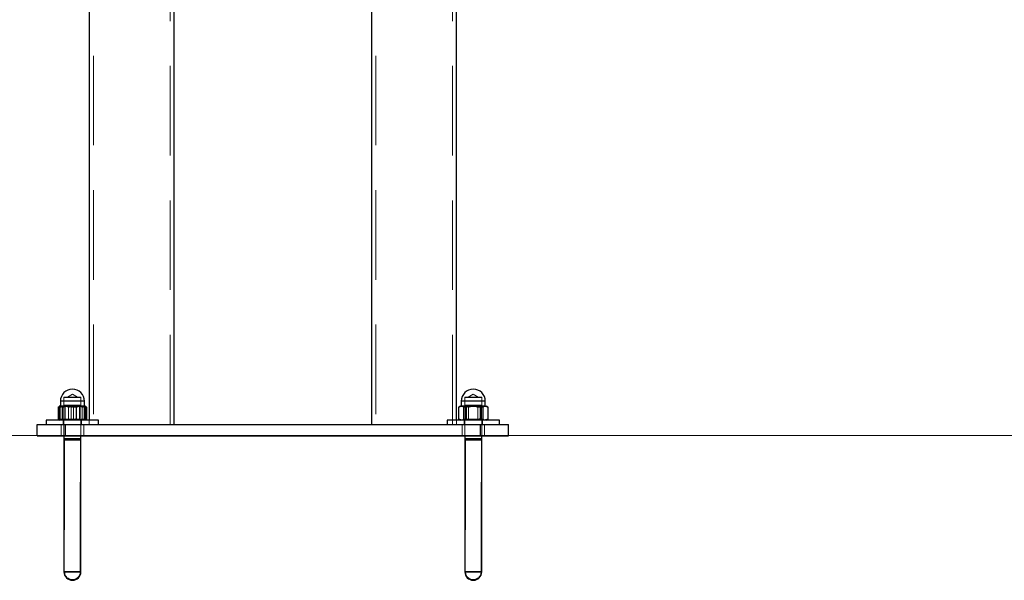
# Model space of a CAD drawing. Units: millimetres. Extents: x 0 to 2100, y 0 to 1488.
# Drawn here: x 1328 to 1398, y 261 to 301 of the extents above; entities that cross this region are included whole.
import ezdxf

# ---------------------------------------------------------------- set-up
doc = ezdxf.new("R2010")
doc.units = ezdxf.units.MM
doc.header["$LTSCALE"] = 50
doc.linetypes.add('HIDDEN', pattern=[0.1905, 0.127, -0.0635])
doc.layers.add('LE_NORM', color=179, linetype='Continuous', lineweight=50)

msp = doc.modelspace()

# ---------------------------------------------------------------- linework, layer by layer
at = {"color": 7, "linetype": 'HIDDEN', "lineweight": 18}
for p, q in [((1333.0537736, 308.1378562), (1333.0537736, 272.4878562)), ((1338.4837736, 272.4878562), (1338.4837736, 308.1378562)), ((1353.0537736, 308.1378562), (1353.0537736, 272.4878562)), ((1358.4837736, 272.4878562), (1358.4837736, 308.1378562)), ((1330.7187736, 274.1378562), (1332.4187736, 274.1378562)), ((1332.4161146, 274.1378562), (1330.7214327, 274.1378562)), ((1332.0002305, 274.4228562), (1330.9627736, 274.4228562)), ((1330.9627736, 274.4228562), (1330.9627736, 273.8382818)), ((1330.9687736, 274.3878562), (1332.1687711, 274.3878562)), ((1330.9687736, 274.3878562), (1330.9687736, 271.6878562)), ((1331.5687736, 274.6342951), (1331.2168802, 274.4228562)), ((1331.9206671, 274.4228562), (1331.5687736, 274.6342951)), ((1332.1747736, 274.4228562), (1332.0002305, 274.4228562)), ((1332.1687736, 271.6878562), (1332.1687736, 274.3878562)), ((1332.1747736, 273.8382818), (1332.1747736, 274.4228562)), ((1359.1187736, 274.1378562), (1360.8187736, 274.1378562)), ((1360.814997, 274.1378562), (1359.1225503, 274.1378562)), ((1360.4818201, 274.4228562), (1359.3627736, 274.4228562)), ((1359.3627736, 274.4228562), (1359.3627736, 273.8382818)), ((1359.3687736, 274.3878562), (1360.5687736, 274.3878562)), ((1359.3687736, 274.3878562), (1359.3687736, 271.6878562)), ((1359.9687736, 274.6342951), (1359.6168802, 274.4228562)), ((1360.3206671, 274.4228562), (1359.9687736, 274.6342951)), ((1360.5747736, 274.4228562), (1360.4818201, 274.4228562)), ((1360.5687736, 271.6878562), (1360.5687736, 274.3878562)), ((1360.5747736, 273.8382818), (1360.5747736, 274.4228562)), ((1330.6305203, 273.7074714), (1330.6305203, 272.8682409)), ((1330.7126579, 273.7074714), (1330.7126579, 272.8682409)), ((1330.9635949, 273.8128562), (1330.7187736, 273.8128562)), ((1332.4161146, 273.8128562), (1330.7214327, 273.8128562)), ((1332.0002305, 273.8382818), (1330.9627736, 273.8382818)), ((1330.9627736, 273.8382818), (1331.0587736, 273.7828562)), ((1332.4187736, 273.8128562), (1330.9635949, 273.8128562)), ((1331.9318809, 273.7828562), (1331.0587736, 273.7828562)), ((1331.0587736, 273.7828562), (1331.0587736, 272.8534148)), ((1331.2928724, 273.7074714), (1331.2928724, 272.8682409)), ((1331.486636, 273.7074714), (1331.486636, 272.8682409)), ((1331.6509113, 273.7074714), (1331.6509113, 272.8682409)), ((1332.0787736, 273.7828562), (1331.9318809, 273.7828562)), ((1332.1747736, 273.8382818), (1332.0002305, 273.8382818)), ((1332.0787736, 273.7828562), (1332.1747736, 273.8382818)), ((1332.0787736, 272.8534148), (1332.0787736, 273.7828562)), ((1332.2985262, 273.7074714), (1332.2985262, 272.8682409)), ((1332.4248894, 273.7074714), (1332.4248894, 272.8682409)), ((1332.5022918, 273.7672195), (1332.4364769, 273.7878562)), ((1332.4687736, 273.7878562), (1332.4659582, 273.7878562)), ((1332.507027, 273.7074714), (1332.507027, 272.8682409)), ((1358.9500571, 273.7074714), (1358.9500571, 272.8682409)), ((1359.249154, 273.8128562), (1359.1187736, 273.8128562)), ((1360.814997, 273.8128562), (1359.1225503, 273.8128562)), ((1360.8187736, 273.8128562), (1359.249154, 273.8128562)), ((1359.2814759, 273.7074714), (1359.2814759, 272.8682409)), ((1360.4818201, 273.8382818), (1359.3627736, 273.8382818)), ((1359.3627736, 273.8382818), (1359.4587736, 273.7828562)), ((1360.4005454, 273.7828562), (1359.4587736, 273.7828562)), ((1359.4587736, 273.7828562), (1359.4587736, 272.8534148)), ((1359.4833687, 273.7074714), (1359.4833687, 272.8682409)), ((1359.6373549, 273.7074714), (1359.6373549, 272.8682409)), ((1360.3001924, 273.7074714), (1360.3001924, 272.8682409)), ((1360.4787736, 273.7828562), (1360.4005454, 273.7828562)), ((1360.4787736, 273.7828562), (1360.5747736, 273.8382818)), ((1360.4787736, 272.8534148), (1360.4787736, 273.7828562)), ((1360.5747736, 273.8382818), (1360.4818201, 273.8382818)), ((1360.5218642, 273.7074714), (1360.5218642, 272.8682409)), ((1360.6560714, 273.7074714), (1360.6560714, 272.8682409)), ((1360.9874902, 273.7074714), (1360.9874902, 272.8682409)), ((1330.9187736, 272.7878562), (1330.9187736, 272.4878562)), ((1331.0587736, 272.8534148), (1330.9687736, 272.7903962)), ((1330.9687736, 272.7903962), (1332.1687736, 272.7903962)), ((1330.9687736, 272.7903962), (1330.9687736, 272.7878562)), ((1331.0587736, 272.8534148), (1331.9318809, 272.8534148)), ((1331.9318809, 272.8534148), (1332.0787736, 272.8534148)), ((1332.1687736, 272.7903962), (1332.0787736, 272.8534148)), ((1332.2187736, 272.4878562), (1332.2187736, 272.7878562)), ((1332.7537736, 272.7878562), (1332.7537736, 272.4878562)), ((1358.7837736, 272.4878562), (1358.7837736, 272.7878562)), ((1359.3187736, 272.7878562), (1359.3187736, 272.4878562)), ((1359.4587736, 272.8534148), (1359.3687736, 272.7903962)), ((1359.3687736, 272.7903962), (1360.5687736, 272.7903962)), ((1359.3687736, 272.7903962), (1359.3687736, 272.7878562)), ((1359.4587736, 272.8534148), (1360.4005454, 272.8534148)), ((1360.4005454, 272.8534148), (1360.4787736, 272.8534148)), ((1360.5687736, 272.7903962), (1360.4787736, 272.8534148)), ((1360.5687736, 272.7878562), (1360.5687736, 272.7903962)), ((1360.6187736, 272.4878562), (1360.6187736, 272.7878562)), ((1330.7687736, 272.4878562), (1330.7687736, 271.6878562)), ((1331.0687736, 271.6878562), (1331.0687736, 272.4878562)), ((1332.3687736, 271.6878562), (1332.3687736, 272.4878562)), ((1359.1687736, 272.4878562), (1359.1687736, 271.6878562)), ((1360.4687736, 271.6878562), (1360.4687736, 272.4878562)), ((1360.7687736, 271.6878562), (1360.7687736, 272.4878562)), ((1330.9687736, 271.3628562), (1332.1687736, 271.3628562)), ((1332.1675897, 271.3628562), (1330.9699576, 271.3628562)), ((1332.1187736, 271.3628562), (1331.0187736, 271.3628562)), ((1331.0187736, 271.3628562), (1331.0187736, 262.0378562)), ((1332.1173403, 271.3628562), (1331.020207, 271.3628562)), ((1331.6582897, 271.4878562), (1331.0937736, 271.4878562)), ((1331.6582897, 271.4378562), (1331.0937736, 271.4378562)), ((1332.0437736, 271.4878562), (1331.6582897, 271.4878562)), ((1332.0437736, 271.4378562), (1331.6582897, 271.4378562)), ((1332.1187736, 262.0378562), (1332.1187736, 271.3628562)), ((1359.3687736, 271.3628562), (1360.5687736, 271.3628562)), ((1360.5669487, 271.3628562), (1359.3694547, 271.3628562)), ((1359.4187736, 271.3628562), (1359.4187736, 262.0378562)), ((1360.5150307, 271.3628562), (1359.4225166, 271.3628562)), ((1360.5148248, 271.3628562), (1359.4227225, 271.3628562)), ((1360.1567474, 271.4878562), (1359.4937736, 271.4878562)), ((1360.1567474, 271.4378562), (1359.4937736, 271.4378562)), ((1360.4437736, 271.4878562), (1360.1567474, 271.4878562)), ((1360.4437736, 271.4378562), (1360.1567474, 271.4378562)), ((1360.5187736, 262.0378562), (1360.5187736, 271.3628562))]:
    msp.add_line(p, q, dxfattribs=at)
at = {"color": 7, "linetype": 'Continuous', "lineweight": 25}
for p, q in [((1332.7537736, 304.0211267), (1332.7537736, 272.7878562)), ((1358.7837736, 272.7878562), (1358.7837736, 303.9903194)), ((1338.7837736, 272.4878562), (1338.7837736, 302.5845772)), ((1352.7537736, 302.5702422), (1352.7537736, 272.4878562)), ((1330.7187736, 274.1378562), (1330.7187736, 273.8128562)), ((1332.4187736, 273.8128562), (1332.4187736, 274.1378562)), ((1359.1187736, 274.1378562), (1359.1187736, 273.8128562)), ((1360.8187736, 273.8128562), (1360.8187736, 274.1378562)), ((1330.5631198, 273.7074714), (1330.5631198, 272.8682409)), ((1330.6687736, 273.7878562), (1330.6346991, 273.7681832)), ((1330.6687736, 273.7878562), (1330.7010704, 273.7878562)), ((1330.7010704, 273.7878562), (1331.341848, 273.7878562)), ((1330.839021, 273.7074714), (1330.839021, 272.8682409)), ((1332.2095512, 273.7878562), (1331.341848, 273.7878562)), ((1331.8446749, 273.7074714), (1331.8446749, 272.8682409)), ((1332.2095512, 273.7878562), (1332.4687736, 273.7878562)), ((1332.5028482, 273.7681832), (1332.4687736, 273.7878562)), ((1332.5744275, 273.7074714), (1332.5744275, 272.8682409)), ((1358.9302782, 273.7074714), (1358.9302782, 272.8682409)), ((1359.0687736, 273.7878562), (1358.9499221, 273.7192372)), ((1359.0687736, 273.7878562), (1359.1729806, 273.7878562)), ((1359.1729806, 273.7878562), (1359.9349308, 273.7878562)), ((1359.4156831, 273.7074714), (1359.4156831, 272.8682409)), ((1360.7307238, 273.7878562), (1359.9349308, 273.7878562)), ((1360.4541786, 273.7074714), (1360.4541786, 272.8682409)), ((1360.7307238, 273.7878562), (1360.8687736, 273.7878562)), ((1360.9876252, 273.7192372), (1360.8687736, 273.7878562)), ((1361.0072691, 273.7074714), (1360.9866665, 273.7175766)), ((1361.0072691, 273.7074714), (1361.0072691, 272.8682409)), ((1329.7187736, 272.7878562), (1329.7187736, 272.4878562)), ((1330.4359122, 272.7878562), (1329.7187736, 272.7878562)), ((1333.4187736, 272.7878562), (1330.4359122, 272.7878562)), ((1330.6344105, 272.8076957), (1330.6687736, 272.7878562)), ((1332.4687736, 272.7878562), (1332.5031368, 272.8076957)), ((1333.4187736, 272.4878562), (1333.4187736, 272.7878562)), ((1358.1187736, 272.7878562), (1358.1187736, 272.4878562)), ((1359.1778402, 272.7878562), (1358.1187736, 272.7878562)), ((1358.949995, 272.856433), (1359.0687736, 272.7878562)), ((1361.8187736, 272.7878562), (1359.1778402, 272.7878562)), ((1360.8687736, 272.7878562), (1360.9875523, 272.856433)), ((1360.9866604, 272.8579777), (1361.0072691, 272.8682409)), ((1361.8187736, 272.4878562), (1361.8187736, 272.7878562)), ((1329.0687736, 271.6878562), (1329.0687736, 272.4878562)), ((1329.0687736, 272.4878562), (1331.0687736, 272.4878562)), ((1331.0687736, 271.6878562), (1331.0687736, 272.4878562)), ((1331.0687736, 272.4878562), (1360.4687736, 272.4878562)), ((1360.4687736, 271.6878562), (1360.4687736, 272.4878562)), ((1360.4687736, 272.4878562), (1362.4687736, 272.4878562)), ((1362.4687736, 271.6878562), (1362.4687736, 272.4878562)), ((1329.0687736, 271.6878562), (1331.0687736, 271.6878562)), ((1330.9687736, 271.6878562), (1330.9687736, 262.0378562)), ((1330.9687736, 271.3628562), (1330.9687736, 262.0378562)), ((1331.0687736, 271.6878562), (1360.4687736, 271.6878562)), ((1332.1687736, 262.0378562), (1332.1687736, 271.6878562)), ((1332.1687736, 262.0378562), (1332.1687736, 271.3628562)), ((1359.3687736, 271.6878562), (1359.3687736, 262.0378562)), ((1359.3687736, 271.3628562), (1359.3687736, 262.0378562)), ((1360.4687736, 271.6878562), (1362.4687736, 271.6878562)), ((1360.5687736, 262.0378562), (1360.5687736, 271.6878562)), ((1360.5687736, 262.0378562), (1360.5687736, 271.3628562)), ((1330.9687736, 262.0378562), (1332.1687711, 262.0378562)), ((1359.3687736, 262.0378562), (1360.5687736, 262.0378562))]:
    msp.add_line(p, q, dxfattribs=at)
at = {"color": 8, "linetype": 'Continuous', "lineweight": 25}
for p, q in [((1332.1739524, 274.1378562), (1330.7187736, 274.1378562)), ((1332.4187736, 274.1378562), (1332.1739524, 274.1378562)), ((1360.6883933, 274.1378562), (1359.1187736, 274.1378562)), ((1360.8187736, 274.1378562), (1360.6883933, 274.1378562)), ((1330.7187736, 273.8128562), (1332.4187736, 273.8128562)), ((1359.1187736, 273.8128562), (1360.8187736, 273.8128562)), ((1331.6818466, 271.3628562), (1330.9687736, 271.3628562)), ((1332.1687736, 271.3628562), (1331.6818466, 271.3628562)), ((1360.2062142, 271.3628562), (1359.3687736, 271.3628562)), ((1360.5687736, 271.3628562), (1360.2062142, 271.3628562)), ((1331.6818466, 262.0378562), (1330.9687736, 262.0378562)), ((1332.1687736, 262.0378562), (1331.6818466, 262.0378562)), ((1360.2062142, 262.0378562), (1359.3687736, 262.0378562)), ((1360.5687736, 262.0378562), (1360.2062142, 262.0378562))]:
    msp.add_line(p, q, dxfattribs=at)
at = {"color": 7, "linetype": 'Continuous', "lineweight": 25}
for centre, radius, start, end in [((1331.5687736, 274.1378562), 0.85, 0, 180), ((1359.9687736, 274.1378562), 0.85, 0, 180), ((1330.6937736, 273.8128562), 0.025, 269.999999999, 0), ((1332.4437736, 273.8128562), 0.025, 180, 270), ((1359.0937736, 273.8128562), 0.025, 270, 0), ((1360.8437736, 273.8128562), 0.025, 180, 270.000000001), ((1331.5687736, 262.0378562), 0.6, 180, 0), ((1359.9687736, 262.0378562), 0.6, 180, 0)]:
    msp.add_arc(centre, radius, start, end, dxfattribs=at)
at = {"color": 7, "linetype": 'HIDDEN', "lineweight": 18}
for centre, radius, start, end in [((1331.0937736, 271.3628562), 0.125, 90, 180), ((1331.0937736, 271.3628562), 0.075, 90, 180), ((1332.0437736, 271.3628562), 0.125, 0, 90), ((1332.0437736, 271.3628562), 0.075, 0, 90), ((1359.4937736, 271.3628562), 0.125, 90, 180), ((1359.4937736, 271.3628562), 0.075, 90, 180), ((1360.4437736, 271.3628562), 0.125, 0, 90), ((1360.4437736, 271.3628562), 0.075, 0, 90), ((1331.5687736, 262.0378562), 0.55, 180, 0), ((1359.9687736, 262.0378562), 0.55, 180, 0)]:
    msp.add_arc(centre, radius, start, end, dxfattribs=at)
at = {"color": 7, "linetype": 'Continuous', "lineweight": 25}
for points, knots in [([(1330.5631198, 273.7074714), (1330.5855236, 273.7299388), (1330.6307419, 273.7752855), (1330.6774861, 273.7836406), (1330.7010704, 273.7878562)], [0, 0, 0, 0, 0.4954579635, 1, 1, 1, 1]), ([(1330.7010704, 273.7878562), (1330.7043403, 273.7877602), (1330.7291027, 273.7870333), (1330.775791, 273.769477), (1330.817816, 273.7282658), (1330.839021, 273.7074714)], [0, 0, 0, 0, 0.0700900317, 0.5307844344, 1, 1, 1, 1]), ([(1330.839021, 273.7074714), (1330.9206823, 273.7299388), (1331.0855022, 273.7752855), (1331.2558834, 273.7836406), (1331.341848, 273.7878562)], [0, 0, 0, 0, 0.4954579635, 1, 1, 1, 1]), ([(1331.341848, 273.7878562), (1331.3537666, 273.7877602), (1331.444025, 273.7870333), (1331.6142028, 273.769477), (1331.767383, 273.7282658), (1331.8446749, 273.7074714)], [0, 0, 0, 0, 0.0700900317, 0.5307844344, 1, 1, 1, 1]), ([(1331.8446749, 273.7074714), (1331.9343994, 273.7395652), (1332.0546863, 273.782591), (1332.1781752, 273.7867894), (1332.2095512, 273.7878562)], [0, 0, 0, 0, 0.7459206403, 1, 1, 1, 1]), ([(1332.2095512, 273.7878562), (1332.3035513, 273.7784152), (1332.4271055, 273.766006), (1332.5459903, 273.7187702), (1332.5744275, 273.7074714)], [0, 0, 0, 0, 0.7608008589, 1, 1, 1, 1]), ([(1332.5744275, 273.7074714), (1332.5521353, 273.7326437), (1332.5283752, 273.7594736), (1332.5038094, 273.7667688), (1332.5022918, 273.7672195)], [0, 0, 0, 0, 0.9382225428, 1, 1, 1, 1]), ([(1358.9508808, 273.7175766), (1358.9834846, 273.7359118), (1359.0562485, 273.7768316), (1359.1314662, 273.7839354), (1359.1729806, 273.7878562)], [0, 0, 0, 0, 0.4480772566, 1, 1, 1, 1]), ([(1359.1729806, 273.7878562), (1359.1787334, 273.7877602), (1359.222299, 273.7870333), (1359.3044397, 273.769477), (1359.3783761, 273.7282658), (1359.4156831, 273.7074714)], [0, 0, 0, 0, 0.0700900317, 0.5307844344, 1, 1, 1, 1]), ([(1359.4156831, 273.7074714), (1359.5000112, 273.7299388), (1359.6702135, 273.7752855), (1359.846159, 273.7836406), (1359.9349308, 273.7878562)], [0, 0, 0, 0, 0.4954579635, 1, 1, 1, 1]), ([(1359.9349308, 273.7878562), (1359.9472387, 273.7877602), (1360.0404447, 273.7870333), (1360.2161799, 273.769477), (1360.3743625, 273.7282658), (1360.4541786, 273.7074714)], [0, 0, 0, 0, 0.0700900317, 0.5307844344, 1, 1, 1, 1]), ([(1360.4541786, 273.7074714), (1360.5221821, 273.7395652), (1360.6133494, 273.782591), (1360.7069435, 273.7867894), (1360.7307238, 273.7878562)], [0, 0, 0, 0, 0.7459206403, 1, 1, 1, 1]), ([(1360.7307238, 273.7878562), (1360.801968, 273.7784152), (1360.8956116, 273.766006), (1360.9857162, 273.7187702), (1361.0072691, 273.7074714)], [0, 0, 0, 0, 0.7608008589, 1, 1, 1, 1]), ([(1330.6352521, 272.8091534), (1330.6325279, 272.8100935), (1330.6079918, 272.8185608), (1330.5842371, 272.8448609), (1330.5631198, 272.8682409)], [0, 0, 0, 0, 0.1110293686, 1, 1, 1, 1]), ([(1330.839021, 272.8682409), (1330.8166173, 272.8457735), (1330.7713989, 272.8004268), (1330.7246548, 272.7920717), (1330.7010704, 272.7878562)], [0, 0, 0, 0, 0.4954579635, 1, 1, 1, 1]), ([(1331.341848, 272.7878562), (1331.3299293, 272.7879521), (1331.2396709, 272.788679), (1331.0694931, 272.8062353), (1330.916313, 272.8474465), (1330.839021, 272.8682409)], [0, 0, 0, 0, 0.0700900317, 0.5307844344, 1, 1, 1, 1]), ([(1331.8446749, 272.8682409), (1331.7630136, 272.8457735), (1331.5981937, 272.8004268), (1331.4278125, 272.7920717), (1331.341848, 272.7878562)], [0, 0, 0, 0, 0.4954579635, 1, 1, 1, 1]), ([(1332.2095512, 272.7878562), (1332.1781752, 272.7889229), (1332.0546863, 272.7931213), (1331.9343994, 272.8361471), (1331.8446749, 272.8682409)], [0, 0, 0, 0, 0.2540793597, 1, 1, 1, 1]), ([(1332.5744275, 272.8682409), (1332.5459903, 272.8569421), (1332.4271055, 272.8097063), (1332.3035513, 272.7972971), (1332.2095512, 272.7878562)], [0, 0, 0, 0, 0.2391991411, 1, 1, 1, 1]), ([(1332.5022952, 272.8091534), (1332.5050194, 272.8100935), (1332.5295554, 272.8185608), (1332.5533102, 272.8448609), (1332.5744275, 272.8682409)], [0, 0, 0, 0, 0.1110293686, 1, 1, 1, 1]), ([(1359.1729806, 272.7878562), (1359.167228, 272.7879545), (1359.1236642, 272.7886992), (1359.0485153, 272.8040782), (1358.9813773, 272.8411443), (1358.9508869, 272.8579777)], [0, 0, 0, 0, 0.0766783397, 0.5806769977, 1, 1, 1, 1]), ([(1359.4156831, 272.8682409), (1359.3762671, 272.8457735), (1359.2967125, 272.8004268), (1359.2144736, 272.7920717), (1359.1729806, 272.7878562)], [0, 0, 0, 0, 0.4954579635, 1, 1, 1, 1]), ([(1359.9349308, 272.7878562), (1359.922623, 272.7879521), (1359.8294169, 272.788679), (1359.6536817, 272.8062353), (1359.4954991, 272.8474465), (1359.4156831, 272.8682409)], [0, 0, 0, 0, 0.0700900317, 0.5307844344, 1, 1, 1, 1]), ([(1360.4541786, 272.8682409), (1360.3698504, 272.8457735), (1360.1996481, 272.8004268), (1360.0237027, 272.7920717), (1359.9349308, 272.7878562)], [0, 0, 0, 0, 0.49545796348, 1, 1, 1, 1]), ([(1360.7307238, 272.7878562), (1360.7069435, 272.7889229), (1360.6133494, 272.7931213), (1360.5221821, 272.8361471), (1360.4541786, 272.8682409)], [0, 0, 0, 0, 0.25407935969, 1, 1, 1, 1]), ([(1361.0072691, 272.8682409), (1360.9857162, 272.8569421), (1360.8956116, 272.8097063), (1360.801968, 272.7972971), (1360.7307238, 272.7878562)], [0, 0, 0, 0, 0.2391991411, 1, 1, 1, 1])]:
    msp.add_open_spline(points, degree=3, knots=knots, dxfattribs=at)
at = {"color": 7, "linetype": 'HIDDEN', "lineweight": 18}
for points, knots in [([(1330.5631198, 273.7074714), (1330.6528443, 273.7395652), (1330.7731312, 273.782591), (1330.8966201, 273.7867894), (1330.9279961, 273.7878562)], [0, 0, 0, 0, 0.7459206403, 1, 1, 1, 1]), ([(1330.6305203, 273.7074714), (1330.6371901, 273.7299388), (1330.6506519, 273.7752855), (1330.6645679, 273.7836406), (1330.6715891, 273.7878562)], [0, 0, 0, 0, 0.4954579635, 1, 1, 1, 1]), ([(1330.6305203, 273.7074714), (1330.7357814, 273.7395652), (1330.876897, 273.782591), (1331.0217692, 273.7867894), (1331.0585782, 273.7878562)], [0, 0, 0, 0, 0.7459206403, 1, 1, 1, 1]), ([(1330.6715891, 273.7878562), (1330.6725626, 273.7877602), (1330.6799345, 273.7870333), (1330.6938339, 273.769477), (1330.7063451, 273.7282658), (1330.7126579, 273.7074714)], [0, 0, 0, 0, 0.0700900317, 0.5307844344, 1, 1, 1, 1]), ([(1330.7126579, 273.7074714), (1330.7888462, 273.7299388), (1330.9426195, 273.7752855), (1331.1015816, 273.7836406), (1331.1817846, 273.7878562)], [0, 0, 0, 0, 0.4954579635, 1, 1, 1, 1]), ([(1330.9279961, 273.7878562), (1331.0219963, 273.7784152), (1331.1455505, 273.766006), (1331.2644353, 273.7187702), (1331.2928724, 273.7074714)], [0, 0, 0, 0, 0.7608008589, 1, 1, 1, 1]), ([(1331.0585782, 273.7878562), (1331.1688553, 273.7784152), (1331.313804, 273.766006), (1331.4532747, 273.7187702), (1331.486636, 273.7074714)], [0, 0, 0, 0, 0.76080085892, 1, 1, 1, 1]), ([(1331.1817846, 273.7878562), (1331.1929044, 273.7877602), (1331.2771136, 273.7870333), (1331.4358858, 273.769477), (1331.5787996, 273.7282658), (1331.6509113, 273.7074714)], [0, 0, 0, 0, 0.0700900317, 0.5307844344, 1, 1, 1, 1]), ([(1331.7956993, 273.7878562), (1331.7837807, 273.7877602), (1331.6935223, 273.7870333), (1331.5233445, 273.769477), (1331.3701643, 273.7282658), (1331.2928724, 273.7074714)], [0, 0, 0, 0, 0.0700900317, 0.5307844344, 1, 1, 1, 1]), ([(1331.9557627, 273.7878562), (1331.9446429, 273.7877602), (1331.8604337, 273.7870333), (1331.7016615, 273.769477), (1331.5587477, 273.7282658), (1331.486636, 273.7074714)], [0, 0, 0, 0, 0.0700900317, 0.5307844344, 1, 1, 1, 1]), ([(1331.6509113, 273.7074714), (1331.7561723, 273.7395652), (1331.897288, 273.782591), (1332.0421601, 273.7867894), (1332.0789691, 273.7878562)], [0, 0, 0, 0, 0.7459206403, 1, 1, 1, 1]), ([(1332.2985262, 273.7074714), (1332.2168649, 273.7299388), (1332.0520451, 273.7752855), (1331.8816638, 273.7836406), (1331.7956993, 273.7878562)], [0, 0, 0, 0, 0.4954579635, 1, 1, 1, 1]), ([(1332.4248894, 273.7074714), (1332.3487011, 273.7299388), (1332.1949278, 273.7752855), (1332.0359657, 273.7836406), (1331.9557627, 273.7878562)], [0, 0, 0, 0, 0.4954579635, 1, 1, 1, 1]), ([(1332.0789691, 273.7878562), (1332.1892462, 273.7784152), (1332.3341949, 273.766006), (1332.4736657, 273.7187702), (1332.507027, 273.7074714)], [0, 0, 0, 0, 0.7608008589, 1, 1, 1, 1]), ([(1332.4364769, 273.7878562), (1332.433207, 273.7877602), (1332.4084446, 273.7870333), (1332.3617563, 273.769477), (1332.3197313, 273.7282658), (1332.2985262, 273.7074714)], [0, 0, 0, 0, 0.0700900317, 0.5307844344, 1, 1, 1, 1]), ([(1332.4659582, 273.7878562), (1332.4649847, 273.7877602), (1332.4576128, 273.7870333), (1332.4437134, 273.769477), (1332.4312022, 273.7282658), (1332.4248894, 273.7074714)], [0, 0, 0, 0, 0.0700900317, 0.5307844344, 1, 1, 1, 1]), ([(1332.507027, 273.7074714), (1332.5003572, 273.7299388), (1332.4868954, 273.7752855), (1332.4729794, 273.7836406), (1332.4659582, 273.7878562)], [0, 0, 0, 0, 0.4954579635, 1, 1, 1, 1]), ([(1358.9500571, 273.7074714), (1359.0058672, 273.7299388), (1359.1185106, 273.7752855), (1359.2349549, 273.7836406), (1359.293706, 273.7878562)], [0, 0, 0, 0, 0.4954579635, 1, 1, 1, 1]), ([(1359.1157665, 273.7878562), (1359.1584569, 273.7784152), (1359.2145693, 273.766006), (1359.2685611, 273.7187702), (1359.2814759, 273.7074714)], [0, 0, 0, 0, 0.7608008589, 1, 1, 1, 1]), ([(1359.2068234, 273.7878562), (1359.2780676, 273.7784152), (1359.3717112, 273.766006), (1359.4618158, 273.7187702), (1359.4833687, 273.7074714)], [0, 0, 0, 0, 0.7608008589, 1, 1, 1, 1]), ([(1359.7908342, 273.7878562), (1359.7787607, 273.7877602), (1359.6873299, 273.7870333), (1359.5149416, 273.769477), (1359.3597718, 273.7282658), (1359.2814759, 273.7074714)], [0, 0, 0, 0, 0.0700900317, 0.5307844344, 1, 1, 1, 1]), ([(1359.293706, 273.7878562), (1359.3018516, 273.7877602), (1359.3635372, 273.7870333), (1359.4798425, 273.769477), (1359.584531, 273.7282658), (1359.6373549, 273.7074714)], [0, 0, 0, 0, 0.0700900317, 0.5307844344, 1, 1, 1, 1]), ([(1360.0026165, 273.7878562), (1359.9903086, 273.7877602), (1359.8971026, 273.7870333), (1359.7213673, 273.769477), (1359.5631848, 273.7282658), (1359.4833687, 273.7074714)], [0, 0, 0, 0, 0.0700900317, 0.5307844344, 1, 1, 1, 1]), ([(1359.6373549, 273.7074714), (1359.7200769, 273.7299388), (1359.8870376, 273.7752855), (1360.059632, 273.7836406), (1360.1467131, 273.7878562)], [0, 0, 0, 0, 0.4954579635, 1, 1, 1, 1]), ([(1360.3001924, 273.7074714), (1360.2174704, 273.7299388), (1360.0505097, 273.7752855), (1359.8779153, 273.7836406), (1359.7908342, 273.7878562)], [0, 0, 0, 0, 0.4954579635, 1, 1, 1, 1]), ([(1360.5218642, 273.7074714), (1360.4375361, 273.7299388), (1360.2673337, 273.7752855), (1360.0913883, 273.7836406), (1360.0026165, 273.7878562)], [0, 0, 0, 0, 0.4954579635, 1, 1, 1, 1]), ([(1360.1467131, 273.7878562), (1360.1587866, 273.7877602), (1360.2502174, 273.7870333), (1360.4226057, 273.769477), (1360.5777755, 273.7282658), (1360.6560714, 273.7074714)], [0, 0, 0, 0, 0.0700900317, 0.5307844344, 1, 1, 1, 1]), ([(1360.6438413, 273.7878562), (1360.6356957, 273.7877602), (1360.57401, 273.7870333), (1360.4577048, 273.769477), (1360.3530163, 273.7282658), (1360.3001924, 273.7074714)], [0, 0, 0, 0, 0.0700900317, 0.5307844344, 1, 1, 1, 1]), ([(1360.7645667, 273.7878562), (1360.7588138, 273.7877602), (1360.7152483, 273.7870333), (1360.6331076, 273.769477), (1360.5591712, 273.7282658), (1360.5218642, 273.7074714)], [0, 0, 0, 0, 0.0700900317, 0.5307844344, 1, 1, 1, 1]), ([(1360.9874902, 273.7074714), (1360.9316801, 273.7299388), (1360.8190367, 273.7752855), (1360.7025923, 273.7836406), (1360.6438413, 273.7878562)], [0, 0, 0, 0, 0.4954579635, 1, 1, 1, 1]), ([(1360.6560714, 273.7074714), (1360.69682, 273.7395652), (1360.7514485, 273.782591), (1360.8075313, 273.7867894), (1360.8217808, 273.7878562)], [0, 0, 0, 0, 0.7459206403, 1, 1, 1, 1]), ([(1330.9279961, 272.7878562), (1330.8966201, 272.7889229), (1330.7731312, 272.7931213), (1330.6528443, 272.8361471), (1330.5631198, 272.8682409)], [0, 0, 0, 0, 0.2540793597, 1, 1, 1, 1]), ([(1330.6715891, 272.7878562), (1330.6706157, 272.7879521), (1330.6632437, 272.788679), (1330.6493443, 272.8062353), (1330.6368332, 272.8474465), (1330.6305203, 272.8682409)], [0, 0, 0, 0, 0.0700900317, 0.5307844344, 1, 1, 1, 1]), ([(1331.0585782, 272.7878562), (1331.0217692, 272.7889229), (1330.876897, 272.7931213), (1330.7357814, 272.8361471), (1330.6305203, 272.8682409)], [0, 0, 0, 0, 0.2540793597, 1, 1, 1, 1]), ([(1330.7126579, 272.8682409), (1330.7059882, 272.8457735), (1330.6925264, 272.8004268), (1330.6786103, 272.7920717), (1330.6715891, 272.7878562)], [0, 0, 0, 0, 0.4954579635, 1, 1, 1, 1]), ([(1331.1817846, 272.7878562), (1331.1706648, 272.7879521), (1331.0864556, 272.788679), (1330.9276834, 272.8062353), (1330.7847696, 272.8474465), (1330.7126579, 272.8682409)], [0, 0, 0, 0, 0.0700900317, 0.5307844344, 1, 1, 1, 1]), ([(1331.2928724, 272.8682409), (1331.2644353, 272.8569421), (1331.1455505, 272.8097063), (1331.0219963, 272.7972971), (1330.9279961, 272.7878562)], [0, 0, 0, 0, 0.2391991411, 1, 1, 1, 1]), ([(1331.486636, 272.8682409), (1331.4532747, 272.8569421), (1331.313804, 272.8097063), (1331.1688553, 272.7972971), (1331.0585782, 272.7878562)], [0, 0, 0, 0, 0.2391991411, 1, 1, 1, 1]), ([(1331.6509113, 272.8682409), (1331.574723, 272.8457735), (1331.4209497, 272.8004268), (1331.2619876, 272.7920717), (1331.1817846, 272.7878562)], [0, 0, 0, 0, 0.4954579635, 1, 1, 1, 1]), ([(1331.2928724, 272.8682409), (1331.3745337, 272.8457735), (1331.5393536, 272.8004268), (1331.7097348, 272.7920717), (1331.7956993, 272.7878562)], [0, 0, 0, 0, 0.4954579635, 1, 1, 1, 1]), ([(1331.486636, 272.8682409), (1331.5628243, 272.8457735), (1331.7165976, 272.8004268), (1331.8755597, 272.7920717), (1331.9557627, 272.7878562)], [0, 0, 0, 0, 0.4954579635, 1, 1, 1, 1]), ([(1332.0789691, 272.7878562), (1332.0421601, 272.7889229), (1331.897288, 272.7931213), (1331.7561723, 272.8361471), (1331.6509113, 272.8682409)], [0, 0, 0, 0, 0.2540793597, 1, 1, 1, 1]), ([(1331.7956993, 272.7878562), (1331.8076179, 272.7879521), (1331.8978764, 272.788679), (1332.0680542, 272.8062353), (1332.2212343, 272.8474465), (1332.2985262, 272.8682409)], [0, 0, 0, 0, 0.0700900317, 0.5307844344, 1, 1, 1, 1]), ([(1331.9557627, 272.7878562), (1331.9668825, 272.7879521), (1332.0510917, 272.788679), (1332.2098639, 272.8062353), (1332.3527777, 272.8474465), (1332.4248894, 272.8682409)], [0, 0, 0, 0, 0.0700900317, 0.5307844344, 1, 1, 1, 1]), ([(1332.507027, 272.8682409), (1332.4736657, 272.8569421), (1332.3341949, 272.8097063), (1332.1892462, 272.7972971), (1332.0789691, 272.7878562)], [0, 0, 0, 0, 0.23919914108, 1, 1, 1, 1]), ([(1332.2985262, 272.8682409), (1332.32093, 272.8457735), (1332.3661484, 272.8004268), (1332.4128925, 272.7920717), (1332.4364769, 272.7878562)], [0, 0, 0, 0, 0.49545796348, 1, 1, 1, 1]), ([(1332.4248894, 272.8682409), (1332.4315591, 272.8457735), (1332.4450209, 272.8004268), (1332.4589369, 272.7920717), (1332.4659582, 272.7878562)], [0, 0, 0, 0, 0.4954579635, 1, 1, 1, 1]), ([(1332.4659582, 272.7878562), (1332.4669316, 272.7879521), (1332.4743036, 272.788679), (1332.488203, 272.8062353), (1332.5007141, 272.8474465), (1332.507027, 272.8682409)], [0, 0, 0, 0, 0.0700900317, 0.5307844344, 1, 1, 1, 1]), ([(1359.2068234, 272.7878562), (1359.1830431, 272.7889229), (1359.089449, 272.7931213), (1358.9982817, 272.8361471), (1358.9302782, 272.8682409)], [0, 0, 0, 0, 0.2540793597, 1, 1, 1, 1]), ([(1359.293706, 272.7878562), (1359.2855604, 272.7879521), (1359.2238747, 272.788679), (1359.1075695, 272.8062353), (1359.002881, 272.8474465), (1358.9500571, 272.8682409)], [0, 0, 0, 0, 0.0700900317, 0.5307844344, 1, 1, 1, 1]), ([(1359.2814759, 272.8682409), (1359.2685611, 272.8569421), (1359.2145693, 272.8097063), (1359.1584569, 272.7972971), (1359.1157665, 272.7878562)], [0, 0, 0, 0, 0.23919914108, 1, 1, 1, 1]), ([(1359.4833687, 272.8682409), (1359.4618158, 272.8569421), (1359.3717112, 272.8097063), (1359.2780676, 272.7972971), (1359.2068234, 272.7878562)], [0, 0, 0, 0, 0.2391991411, 1, 1, 1, 1]), ([(1359.2814759, 272.8682409), (1359.3641979, 272.8457735), (1359.5311586, 272.8004268), (1359.703753, 272.7920717), (1359.7908342, 272.7878562)], [0, 0, 0, 0, 0.4954579635, 1, 1, 1, 1]), ([(1359.6373549, 272.8682409), (1359.5815448, 272.8457735), (1359.4689013, 272.8004268), (1359.352457, 272.7920717), (1359.293706, 272.7878562)], [0, 0, 0, 0, 0.4954579635, 1, 1, 1, 1]), ([(1359.4833687, 272.8682409), (1359.5676969, 272.8457735), (1359.7378992, 272.8004268), (1359.9138446, 272.7920717), (1360.0026165, 272.7878562)], [0, 0, 0, 0, 0.4954579635, 1, 1, 1, 1]), ([(1360.1467131, 272.7878562), (1360.1346397, 272.7879521), (1360.0432089, 272.788679), (1359.8708206, 272.8062353), (1359.7156507, 272.8474465), (1359.6373549, 272.8682409)], [0, 0, 0, 0, 0.0700900317, 0.5307844344, 1, 1, 1, 1]), ([(1359.7908342, 272.7878562), (1359.8029076, 272.7879521), (1359.8943384, 272.788679), (1360.0667267, 272.8062353), (1360.2218965, 272.8474465), (1360.3001924, 272.8682409)], [0, 0, 0, 0, 0.0700900317, 0.5307844344, 1, 1, 1, 1]), ([(1360.0026165, 272.7878562), (1360.0149243, 272.7879521), (1360.1081303, 272.788679), (1360.2838656, 272.8062353), (1360.4420482, 272.8474465), (1360.5218642, 272.8682409)], [0, 0, 0, 0, 0.0700900317, 0.5307844344, 1, 1, 1, 1]), ([(1360.6560714, 272.8682409), (1360.5733494, 272.8457735), (1360.4063887, 272.8004268), (1360.2337943, 272.7920717), (1360.1467131, 272.7878562)], [0, 0, 0, 0, 0.4954579635, 1, 1, 1, 1]), ([(1360.3001924, 272.8682409), (1360.3560025, 272.8457735), (1360.468646, 272.8004268), (1360.5850903, 272.7920717), (1360.6438413, 272.7878562)], [0, 0, 0, 0, 0.4954579635, 1, 1, 1, 1]), ([(1360.5218642, 272.8682409), (1360.5612802, 272.8457735), (1360.6408347, 272.8004268), (1360.7230737, 272.7920717), (1360.7645667, 272.7878562)], [0, 0, 0, 0, 0.4954579635, 1, 1, 1, 1]), ([(1360.6438413, 272.7878562), (1360.6519869, 272.7879521), (1360.7136726, 272.788679), (1360.8299778, 272.8062353), (1360.9346663, 272.8474465), (1360.9874902, 272.8682409)], [0, 0, 0, 0, 0.07009003169, 0.53078443439, 1, 1, 1, 1]), ([(1360.8217808, 272.7878562), (1360.8075313, 272.7889229), (1360.7514485, 272.7931213), (1360.69682, 272.8361471), (1360.6560714, 272.8682409)], [0, 0, 0, 0, 0.2540793597, 1, 1, 1, 1]), ([(1360.7645667, 272.7878562), (1360.7703188, 272.7879594), (1360.813879, 272.7887409), (1360.8784052, 272.8007429), (1360.9352102, 272.8314861), (1360.9553305, 272.8423753)], [0, 0, 0, 0, 0.0894623324, 0.6774888289, 1, 1, 1, 1])]:
    msp.add_open_spline(points, degree=3, knots=knots, dxfattribs=at)
at = {"layer": 'LE_NORM', "color": 7, "lineweight": 18}
msp.add_line((1001.6907991, 271.7049371), (1556.3657979, 271.7049371), dxfattribs=at)

doc.saveas('drawing.dxf')
